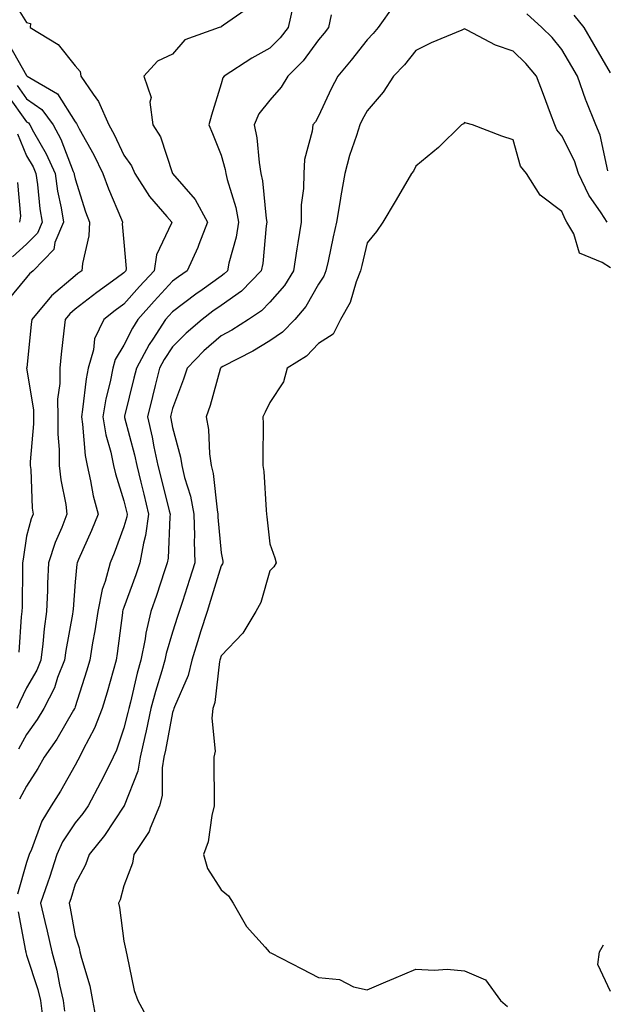
# Model space of a CAD drawing. Units: inches. Extents: x 971123 to 973763, y 7253018 to 7255658.
# Drawn here: x 972747 to 972867, y 7254441 to 7254644 of the extents above; entities that cross this region are included whole.
import ezdxf

# ---------------------------------------------------------------- set-up
doc = ezdxf.new("R2010")
doc.units = ezdxf.units.IN
doc.header["$MEASUREMENT"] = 0
doc.layers.add('Contour_97117253', color=7, linetype='Continuous', true_color=0x6d2694)

msp = doc.modelspace()

# ---------------------------------------------------------------- linework, layer by layer
at = {"layer": 'Contour_97117253'}
for points in [[(972744.64, 7254648.51, 3128), (972748.05, 7254642.97, 3128), (972748.86, 7254642.73, 3128), (972748.82, 7254641.92, 3128), (972754.55, 7254638.42, 3128), (972758.05, 7254634.05, 3128), (972759.04, 7254632.91, 3128), (972759.22, 7254631.92, 3128), (972761.75, 7254628.22, 3128), (972762.86, 7254626.73, 3128), (972764.96, 7254621.92, 3128), (972766.04, 7254619.91, 3128), (972768.05, 7254615.69, 3128), (972769.6, 7254613.47, 3128), (972770.27, 7254611.92, 3128), (972773.31, 7254607.18, 3128), (972776.89, 7254603.08, 3128), (972777.87, 7254601.92, 3128), (972777.82, 7254601.69, 3128), (972774.75, 7254595.22, 3128), (972774.24, 7254591.92, 3128), (972771.28, 7254588.69, 3128), (972768.05, 7254585.06, 3128), (972766.23, 7254583.74, 3128), (972763.94, 7254581.92, 3128), (972762.03, 7254577.94, 3128), (972761.79, 7254575.66, 3128), (972760.72, 7254571.92, 3128), (972760.29, 7254569.68, 3128), (972759.56, 7254563.43, 3128), (972759.31, 7254561.92, 3128), (972759.55, 7254560.42, 3128), (972760.07, 7254553.94, 3128), (972760.48, 7254551.92, 3128), (972761.21, 7254548.76, 3128), (972761.77, 7254545.64, 3128), (972762.76, 7254541.92, 3128), (972761.43, 7254538.54, 3128), (972758.71, 7254532.58, 3128), (972758.43, 7254531.92, 3128), (972758.35, 7254531.62, 3128), (972758.05, 7254527.99, 3128), (972757.6, 7254522.37, 3128), (972757.58, 7254521.92, 3128), (972757.5, 7254521.37, 3128), (972756.1, 7254513.87, 3128), (972755.84, 7254511.92, 3128), (972754.43, 7254508.3, 3128), (972753.77, 7254506.2, 3128), (972751.59, 7254501.92, 3128), (972750.26, 7254499.71, 3128), (972748.05, 7254496.61, 3128), (972746.38, 7254493.59, 3128)], [(972802.91, 7254646.78, 3130), (972801.79, 7254641.92, 3130), (972800.17, 7254639.8, 3130), (972798.05, 7254637.65, 3130), (972794.32, 7254635.65, 3130), (972788.63, 7254631.92, 3130), (972788.38, 7254631.59, 3130), (972788.05, 7254630.38, 3130), (972786.03, 7254623.94, 3130), (972785.53, 7254621.92, 3130), (972786.26, 7254620.13, 3130), (972788.05, 7254615.66, 3130), (972788.85, 7254612.72, 3130), (972788.98, 7254611.92, 3130), (972789.26, 7254610.71, 3130), (972791.06, 7254604.93, 3130), (972791.61, 7254601.92, 3130), (972791.11, 7254598.86, 3130), (972789.64, 7254593.51, 3130), (972789.33, 7254591.92, 3130), (972788.69, 7254591.28, 3130), (972788.05, 7254590.82, 3130), (972784.16, 7254588.03, 3130), (972782.86, 7254587.11, 3130), (972778.05, 7254583.51, 3130), (972777.29, 7254582.68, 3130), (972776.6, 7254581.92, 3130), (972773.98, 7254577.85, 3130), (972773.23, 7254576.74, 3130), (972770.63, 7254571.92, 3130), (972770.12, 7254569.85, 3130), (972768.19, 7254562.06, 3130), (972768.16, 7254561.92, 3130), (972768.19, 7254561.78, 3130), (972770.21, 7254554.08, 3130), (972770.68, 7254551.92, 3130), (972771.53, 7254548.44, 3130), (972772.12, 7254545.99, 3130), (972773.13, 7254541.92, 3130), (972772.49, 7254537.48, 3130), (972772.06, 7254535.93, 3130), (972771.34, 7254531.92, 3130), (972770.51, 7254529.46, 3130), (972768.05, 7254522.74, 3130), (972767.83, 7254522.14, 3130), (972767.79, 7254521.92, 3130), (972767.74, 7254521.61, 3130), (972766.69, 7254513.28, 3130), (972766.47, 7254511.92, 3130), (972765.82, 7254509.69, 3130), (972764.63, 7254505.34, 3130), (972763.6, 7254501.92, 3130), (972762.03, 7254497.94, 3130), (972759.68, 7254493.55, 3130), (972758.9, 7254491.92, 3130), (972758.62, 7254491.35, 3130), (972758.05, 7254490.32, 3130), (972755, 7254484.97, 3130), (972753.09, 7254481.92, 3130), (972751.17, 7254478.8, 3130), (972749.07, 7254472.94, 3130), (972748.62, 7254471.92, 3130), (972748.47, 7254471.5, 3130), (972748.05, 7254470.29, 3130), (972746.18, 7254463.79, 3130)], [(972793.84, 7254646.13, 3129), (972788.55, 7254642.42, 3129), (972788.05, 7254642.03, 3129), (972787.96, 7254642.01, 3129), (972787.62, 7254641.92, 3129), (972780.58, 7254639.39, 3129), (972778.05, 7254636.43, 3129), (972774.93, 7254635.04, 3129), (972772.15, 7254631.92, 3129), (972773.66, 7254627.53, 3129), (972773.4, 7254626.57, 3129), (972773.99, 7254621.92, 3129), (972775.56, 7254619.43, 3129), (972778.04, 7254611.93, 3129), (972778.05, 7254611.91, 3129), (972782.73, 7254606.6, 3129), (972785.23, 7254601.92, 3129), (972783.43, 7254597.3, 3129), (972783.24, 7254596.73, 3129), (972781.02, 7254591.92, 3129), (972779.28, 7254590.69, 3129), (972778.05, 7254589.76, 3129), (972774.3, 7254585.67, 3129), (972770.95, 7254581.92, 3129), (972769.81, 7254580.16, 3129), (972768.05, 7254576.63, 3129), (972766.26, 7254573.71, 3129), (972765.76, 7254571.92, 3129), (972765.21, 7254569.08, 3129), (972764.36, 7254565.61, 3129), (972763.72, 7254561.92, 3129), (972764.34, 7254558.21, 3129), (972765.34, 7254554.63, 3129), (972765.89, 7254551.92, 3129), (972766.3, 7254550.17, 3129), (972768.05, 7254544.64, 3129), (972768.58, 7254542.45, 3129), (972768.7, 7254541.92, 3129), (972768.63, 7254541.34, 3129), (972768.05, 7254539.27, 3129), (972766.08, 7254533.89, 3129), (972765.23, 7254531.92, 3129), (972764.21, 7254528.08, 3129), (972763.59, 7254526.38, 3129), (972762.7, 7254521.92, 3129), (972762.08, 7254517.89, 3129), (972761.61, 7254515.48, 3129), (972761.03, 7254511.92, 3129), (972760.36, 7254509.61, 3129), (972758.05, 7254502.28, 3129), (972757.96, 7254502.01, 3129), (972757.92, 7254501.92, 3129), (972757.72, 7254501.59, 3129), (972754.3, 7254495.67, 3129), (972751.7, 7254491.92, 3129), (972750.35, 7254489.62, 3129), (972748.05, 7254486.01, 3129), (972746.62, 7254483.35, 3129)], [(972823.51, 7254646.46, 3132), (972820.31, 7254641.92, 3132), (972819.3, 7254640.67, 3132), (972818.05, 7254639.36, 3132), (972814.76, 7254635.21, 3132), (972812.04, 7254631.92, 3132), (972810.64, 7254629.33, 3132), (972808.05, 7254623.68, 3132), (972807.42, 7254622.55, 3132), (972806.89, 7254621.92, 3132), (972806.77, 7254620.64, 3132), (972805.18, 7254614.79, 3132), (972805.01, 7254611.92, 3132), (972804.97, 7254608.84, 3132), (972804.5, 7254605.47, 3132), (972804.47, 7254601.92, 3132), (972803.81, 7254597.68, 3132), (972803.56, 7254596.41, 3132), (972802.92, 7254591.92, 3132), (972801.04, 7254588.93, 3132), (972798.05, 7254585.45, 3132), (972796.3, 7254583.67, 3132), (972793.65, 7254581.92, 3132), (972790.24, 7254579.73, 3132), (972788.05, 7254578.56, 3132), (972784.5, 7254575.47, 3132), (972781.02, 7254571.92, 3132), (972780.32, 7254569.65, 3132), (972778.05, 7254563.61, 3132), (972777.72, 7254562.25, 3132), (972777.64, 7254561.92, 3132), (972777.72, 7254561.59, 3132), (972778.05, 7254559.73, 3132), (972779.71, 7254553.58, 3132), (972779.93, 7254551.92, 3132), (972780.51, 7254549.46, 3132), (972781.72, 7254545.59, 3132), (972782.42, 7254541.92, 3132), (972782.53, 7254537.44, 3132), (972782.48, 7254536.35, 3132), (972782.6, 7254531.92, 3132), (972781.52, 7254528.45, 3132), (972780.08, 7254523.95, 3132), (972779.44, 7254521.92, 3132), (972779.1, 7254520.87, 3132), (972778.05, 7254517.63, 3132), (972776.72, 7254513.25, 3132), (972776.46, 7254511.92, 3132), (972775.84, 7254509.71, 3132), (972774.53, 7254505.44, 3132), (972773.62, 7254501.92, 3132), (972772.64, 7254497.33, 3132), (972772.36, 7254496.23, 3132), (972771.38, 7254491.92, 3132), (972770.9, 7254489.07, 3132), (972768.11, 7254481.98, 3132), (972768.08, 7254481.89, 3132), (972768.05, 7254481.85, 3132), (972764.09, 7254475.88, 3132), (972760.89, 7254471.92, 3132), (972760.16, 7254469.81, 3132), (972758.05, 7254465.84, 3132), (972757.12, 7254462.85, 3132), (972756.81, 7254461.92, 3132), (972757.04, 7254460.91, 3132), (972758.05, 7254455.26, 3132), (972758.86, 7254452.73, 3132), (972759.03, 7254451.92, 3132), (972759.31, 7254450.66, 3132), (972761.06, 7254444.93, 3132), (972761.6, 7254441.92, 3132), (972762.4, 7254437.57, 3132)], [(972810.63, 7254644.5, 3131), (972810.09, 7254641.92, 3131), (972809.19, 7254640.78, 3131), (972808.05, 7254639.41, 3131), (972804.9, 7254635.07, 3131), (972801.77, 7254631.92, 3131), (972800.34, 7254629.63, 3131), (972798.05, 7254626.99, 3131), (972795.79, 7254624.18, 3131), (972794.83, 7254621.92, 3131), (972795.36, 7254619.23, 3131), (972795.82, 7254614.15, 3131), (972796.19, 7254611.92, 3131), (972796.54, 7254610.41, 3131), (972797.28, 7254602.69, 3131), (972797.42, 7254601.92, 3131), (972797.29, 7254601.16, 3131), (972796.58, 7254593.39, 3131), (972796.28, 7254591.92, 3131), (972792.21, 7254587.76, 3131), (972788.05, 7254584.82, 3131), (972786.36, 7254583.61, 3131), (972784.11, 7254581.92, 3131), (972780.85, 7254579.12, 3131), (972778.05, 7254576.26, 3131), (972776.3, 7254573.67, 3131), (972775.35, 7254571.92, 3131), (972774.48, 7254568.35, 3131), (972773.92, 7254566.05, 3131), (972772.89, 7254561.92, 3131), (972773.86, 7254557.73, 3131), (972774.22, 7254555.75, 3131), (972775.04, 7254551.92, 3131), (972775.64, 7254549.51, 3131), (972777.38, 7254542.59, 3131), (972777.54, 7254541.92, 3131), (972777.46, 7254541.33, 3131), (972777.13, 7254532.84, 3131), (972776.97, 7254531.92, 3131), (972776.41, 7254530.28, 3131), (972774.77, 7254525.2, 3131), (972773.61, 7254521.92, 3131), (972772.55, 7254517.42, 3131), (972772.4, 7254516.27, 3131), (972771.54, 7254511.92, 3131), (972770.77, 7254509.2, 3131), (972769.38, 7254503.25, 3131), (972769.04, 7254501.92, 3131), (972768.86, 7254501.11, 3131), (972768.05, 7254497.9, 3131), (972766.56, 7254493.41, 3131), (972765.83, 7254491.92, 3131), (972763.64, 7254487.51, 3131), (972763.26, 7254486.71, 3131), (972760.72, 7254481.92, 3131), (972759.63, 7254480.34, 3131), (972758.05, 7254478.42, 3131), (972755.43, 7254474.54, 3131), (972754.26, 7254471.92, 3131), (972752.74, 7254467.23, 3131), (972752.4, 7254466.27, 3131), (972750.92, 7254461.92, 3131), (972751.79, 7254458.18, 3131), (972752.32, 7254456.19, 3131), (972753.22, 7254451.92, 3131), (972754.27, 7254448.14, 3131), (972754.82, 7254445.15, 3131), (972755.6, 7254441.92, 3131), (972755.85, 7254439.72, 3131)], [(972867.48, 7254612.49, 3132), (972865.91, 7254619.78, 3132), (972865.01, 7254621.92, 3132), (972863.01, 7254626.88, 3132), (972862.98, 7254626.99, 3132), (972861.25, 7254631.92, 3132), (972860.07, 7254633.94, 3132), (972858.05, 7254637.43, 3132), (972856.02, 7254639.89, 3132), (972853.96, 7254641.92, 3132), (972850.85, 7254644.72, 3132)], [(972868.05, 7254632.61, 3131), (972864.6, 7254638.47, 3131), (972862.6, 7254641.92, 3131), (972860.58, 7254644.45, 3131)], [(972867.35, 7254601.92, 3133), (972866.11, 7254603.86, 3133), (972863.61, 7254607.48, 3133), (972861.47, 7254611.92, 3133), (972860.65, 7254614.52, 3133), (972858.05, 7254619.67, 3133), (972857.02, 7254620.89, 3133), (972856.58, 7254621.92, 3133), (972855.69, 7254624.28, 3133), (972854.26, 7254628.13, 3133), (972852.81, 7254631.92, 3133), (972850.63, 7254634.5, 3133), (972848.05, 7254637.07, 3133), (972844.41, 7254638.28, 3133), (972838.59, 7254641.38, 3133), (972838.05, 7254641.63, 3133), (972837.52, 7254641.39, 3133), (972831.21, 7254638.76, 3133), (972828.05, 7254637.2, 3133), (972825.7, 7254634.27, 3133), (972823.48, 7254631.92, 3133), (972821.32, 7254628.65, 3133), (972818.05, 7254624.79, 3133), (972817.01, 7254622.96, 3133), (972816.51, 7254621.92, 3133), (972815.83, 7254619.7, 3133), (972814.38, 7254615.59, 3133), (972813.42, 7254611.92, 3133), (972812.61, 7254607.36, 3133), (972812.47, 7254606.34, 3133), (972811.74, 7254601.92, 3133), (972811.06, 7254598.91, 3133), (972810.01, 7254593.88, 3133), (972809.58, 7254591.92, 3133), (972809.15, 7254590.82, 3133), (972808.05, 7254589.14, 3133), (972805.41, 7254584.56, 3133), (972803.2, 7254581.92, 3133), (972800.67, 7254579.3, 3133), (972798.05, 7254577.52, 3133), (972794.58, 7254575.39, 3133), (972788.36, 7254572.23, 3133), (972788.05, 7254572.07, 3133), (972787.97, 7254572, 3133), (972787.9, 7254571.92, 3133), (972787.84, 7254571.71, 3133), (972785.77, 7254564.2, 3133), (972784.99, 7254561.92, 3133), (972785.45, 7254559.32, 3133), (972785.65, 7254554.32, 3133), (972785.98, 7254551.92, 3133), (972786.38, 7254550.25, 3133), (972787.19, 7254542.78, 3133), (972787.36, 7254541.92, 3133), (972787.38, 7254541.25, 3133), (972788.05, 7254533.92, 3133), (972788.36, 7254532.23, 3133), (972788.4, 7254531.92, 3133), (972788.3, 7254531.67, 3133), (972788.05, 7254531.28, 3133), (972785.85, 7254524.12, 3133), (972785.15, 7254521.92, 3133), (972783.82, 7254517.69, 3133), (972783.45, 7254516.52, 3133), (972781.99, 7254511.92, 3133), (972781.23, 7254508.74, 3133), (972778.43, 7254502.3, 3133), (972778.3, 7254501.92, 3133), (972778.28, 7254501.69, 3133), (972778.05, 7254501.11, 3133), (972776.59, 7254493.38, 3133), (972776.26, 7254491.92, 3133), (972775.91, 7254489.78, 3133), (972775.89, 7254484.08, 3133), (972775.36, 7254481.92, 3133), (972773.46, 7254477.33, 3133), (972773.28, 7254476.69, 3133), (972770.08, 7254471.92, 3133), (972769.84, 7254470.13, 3133), (972768.05, 7254465.48, 3133), (972767.31, 7254462.66, 3133), (972766.97, 7254461.92, 3133), (972767.18, 7254461.05, 3133), (972768.05, 7254454.13, 3133), (972768.44, 7254452.31, 3133), (972768.5, 7254451.92, 3133), (972768.67, 7254451.3, 3133), (972770.15, 7254444.02, 3133), (972770.9, 7254441.92, 3133), (972773.42, 7254437.29, 3133)], [(972744.47, 7254638.34, 3127), (972748.05, 7254632.04, 3127), (972748.12, 7254631.99, 3127), (972748.18, 7254631.92, 3127), (972754.41, 7254628.28, 3127), (972758.05, 7254622.55, 3127), (972758.32, 7254622.19, 3127), (972758.44, 7254621.92, 3127), (972758.89, 7254621.08, 3127), (972761.86, 7254615.73, 3127), (972763.74, 7254611.92, 3127), (972764.87, 7254608.74, 3127), (972767.53, 7254602.44, 3127), (972767.74, 7254601.92, 3127), (972767.72, 7254601.59, 3127), (972768.05, 7254597.79, 3127), (972768.5, 7254592.37, 3127), (972768.43, 7254591.92, 3127), (972768.26, 7254591.71, 3127), (972768.05, 7254591.49, 3127), (972766.48, 7254590.35, 3127), (972762.49, 7254587.48, 3127), (972758.05, 7254584, 3127), (972756.92, 7254583.05, 3127), (972755.98, 7254581.92, 3127), (972755.73, 7254579.6, 3127), (972755.17, 7254574.8, 3127), (972754.86, 7254571.92, 3127), (972754.9, 7254568.77, 3127), (972754.44, 7254565.53, 3127), (972754.48, 7254561.92, 3127), (972754.49, 7254558.36, 3127), (972754.77, 7254555.2, 3127), (972754.77, 7254551.92, 3127), (972755.1, 7254548.97, 3127), (972756.11, 7254543.86, 3127), (972756.35, 7254541.92, 3127), (972755.27, 7254539.14, 3127), (972753.9, 7254536.07, 3127), (972752.54, 7254531.92, 3127), (972752.35, 7254527.62, 3127), (972752.34, 7254526.21, 3127), (972752.15, 7254521.92, 3127), (972751.64, 7254518.33, 3127), (972751.39, 7254515.26, 3127), (972750.96, 7254511.92, 3127), (972750.14, 7254509.83, 3127), (972748.05, 7254506.17, 3127), (972746.68, 7254503.29, 3127), (972746.04, 7254501.92, 3127)], [(972746.12, 7254629.99, 3126), (972748.05, 7254627.27, 3126), (972751.19, 7254625.06, 3126), (972753.52, 7254621.92, 3126), (972755.11, 7254618.98, 3126), (972757.66, 7254612.31, 3126), (972757.84, 7254611.92, 3126), (972757.85, 7254611.72, 3126), (972758.05, 7254610.8, 3126), (972760.19, 7254604.06, 3126), (972761.02, 7254601.92, 3126), (972760.85, 7254599.12, 3126), (972759.53, 7254593.4, 3126), (972759.41, 7254591.92, 3126), (972758.62, 7254591.35, 3126), (972758.05, 7254590.9, 3126), (972753.18, 7254586.79, 3126), (972749.13, 7254581.92, 3126), (972749.03, 7254580.94, 3126), (972748.08, 7254571.95, 3126), (972748.07, 7254571.92, 3126), (972748.07, 7254571.9, 3126), (972749.47, 7254563.34, 3126), (972749.49, 7254561.92, 3126), (972749.49, 7254560.48, 3126), (972748.81, 7254552.68, 3126), (972748.81, 7254551.92, 3126), (972748.91, 7254551.06, 3126), (972749.23, 7254543.1, 3126), (972749.38, 7254541.92, 3126), (972749.01, 7254540.96, 3126), (972748.05, 7254537.38, 3126), (972747.33, 7254532.64, 3126), (972747.24, 7254531.92, 3126), (972747.19, 7254531.06, 3126), (972747.15, 7254522.82, 3126), (972747.09, 7254521.92, 3126), (972746.95, 7254520.82, 3126), (972746.46, 7254513.51, 3126)], [(972744.15, 7254628.02, 3125), (972748.05, 7254622.56, 3125), (972748.43, 7254622.3, 3125), (972748.71, 7254621.92, 3125), (972749.48, 7254620.49, 3125), (972752.11, 7254615.98, 3125), (972753.9, 7254611.92, 3125), (972754.43, 7254608.3, 3125), (972755.14, 7254604.83, 3125), (972755.61, 7254601.92, 3125), (972753.89, 7254597.76, 3125), (972753.64, 7254596.33, 3125), (972749.4, 7254591.92, 3125), (972748.66, 7254591.31, 3125), (972748.05, 7254590.56, 3125), (972744.16, 7254585.81, 3125)], [(972868.05, 7254592.52, 3134), (972866.35, 7254593.62, 3134), (972861.67, 7254595.54, 3134), (972860.48, 7254599.49, 3134), (972859.09, 7254601.92, 3134), (972858.69, 7254602.56, 3134), (972858.05, 7254604.14, 3134), (972853.56, 7254607.43, 3134), (972850.77, 7254611.92, 3134), (972849.58, 7254613.45, 3134), (972848.05, 7254618.86, 3134), (972845.74, 7254619.61, 3134), (972839.66, 7254621.92, 3134), (972838.36, 7254622.23, 3134), (972838.05, 7254622.38, 3134), (972837.82, 7254622.15, 3134), (972837.44, 7254621.92, 3134), (972832.71, 7254617.26, 3134), (972828.05, 7254613.43, 3134), (972827.55, 7254612.42, 3134), (972827.18, 7254611.92, 3134), (972825.94, 7254609.81, 3134), (972823.81, 7254606.16, 3134), (972821.23, 7254601.92, 3134), (972819.99, 7254599.98, 3134), (972818.05, 7254597.68, 3134), (972816.94, 7254593.03, 3134), (972816.69, 7254591.92, 3134), (972815.8, 7254589.67, 3134), (972814.57, 7254585.4, 3134), (972812.58, 7254581.92, 3134), (972811.08, 7254578.89, 3134), (972808.05, 7254576.96, 3134), (972805.58, 7254574.39, 3134), (972801.59, 7254571.92, 3134), (972800.85, 7254569.12, 3134), (972798.05, 7254564.84, 3134), (972797.09, 7254562.88, 3134), (972796.6, 7254561.92, 3134), (972796.65, 7254560.52, 3134), (972796.57, 7254553.4, 3134), (972796.61, 7254551.92, 3134), (972796.82, 7254550.69, 3134), (972797.26, 7254542.71, 3134), (972797.37, 7254541.92, 3134), (972797.45, 7254541.32, 3134), (972798.05, 7254535.83, 3134), (972799.07, 7254532.94, 3134), (972799.34, 7254531.92, 3134), (972798.89, 7254531.08, 3134), (972798.05, 7254530.23, 3134), (972796.21, 7254523.76, 3134), (972795.17, 7254521.92, 3134), (972792.5, 7254517.47, 3134), (972788.05, 7254512.75, 3134), (972787.85, 7254512.12, 3134), (972787.79, 7254511.92, 3134), (972787.71, 7254511.58, 3134), (972786.77, 7254503.2, 3134), (972786.36, 7254501.92, 3134), (972786.13, 7254500, 3134), (972786.8, 7254493.17, 3134), (972786.55, 7254491.92, 3134), (972786.55, 7254490.42, 3134), (972786.59, 7254483.38, 3134), (972786.6, 7254481.92, 3134), (972786.09, 7254479.96, 3134), (972785.4, 7254474.57, 3134), (972784.4, 7254471.92, 3134), (972785.21, 7254469.08, 3134), (972788.05, 7254464.66, 3134), (972789.56, 7254463.43, 3134), (972790.5, 7254461.92, 3134), (972793.26, 7254457.13, 3134), (972797.09, 7254452.88, 3134), (972797.93, 7254451.92, 3134), (972798, 7254451.87, 3134), (972798.05, 7254451.82, 3134), (972798.25, 7254451.72, 3134), (972804.59, 7254448.46, 3134), (972808.05, 7254446.66, 3134), (972812.38, 7254446.25, 3134), (972815.25, 7254444.72, 3134), (972818.05, 7254444.11, 3134), (972821.88, 7254445.75, 3134), (972823.51, 7254446.46, 3134), (972828.05, 7254448.37, 3134), (972831.82, 7254448.15, 3134), (972834.5, 7254448.37, 3134), (972838.05, 7254448.05, 3134), (972842.32, 7254446.19, 3134), (972845.44, 7254441.92, 3134), (972846.86, 7254440.73, 3134)], [(972746.2, 7254620.07, 3124), (972748.05, 7254615.54, 3124), (972749.39, 7254613.26, 3124), (972749.97, 7254611.92, 3124), (972750.3, 7254609.67, 3124), (972750.79, 7254604.66, 3124), (972751.23, 7254601.92, 3124), (972750.31, 7254599.66, 3124), (972748.05, 7254597.36, 3124), (972745.15, 7254594.82, 3124)], [(972746.17, 7254610.05, 3123), (972746.84, 7254603.13, 3123), (972746.61, 7254601.92, 3123)], [(972746.31, 7254460.18, 3130), (972747.84, 7254452.13, 3130), (972747.87, 7254451.92, 3130), (972747.91, 7254451.78, 3130), (972748.05, 7254451.27, 3130), (972750.36, 7254444.23, 3130), (972750.92, 7254441.92, 3130), (972751.3, 7254438.67, 3130)], [(972868.05, 7254443.82, 3134), (972865.45, 7254449.32, 3134), (972865.75, 7254451.92, 3134), (972866.6, 7254453.37, 3134)]]:
    msp.add_polyline3d(points, dxfattribs=at)

doc.saveas('drawing.dxf')
